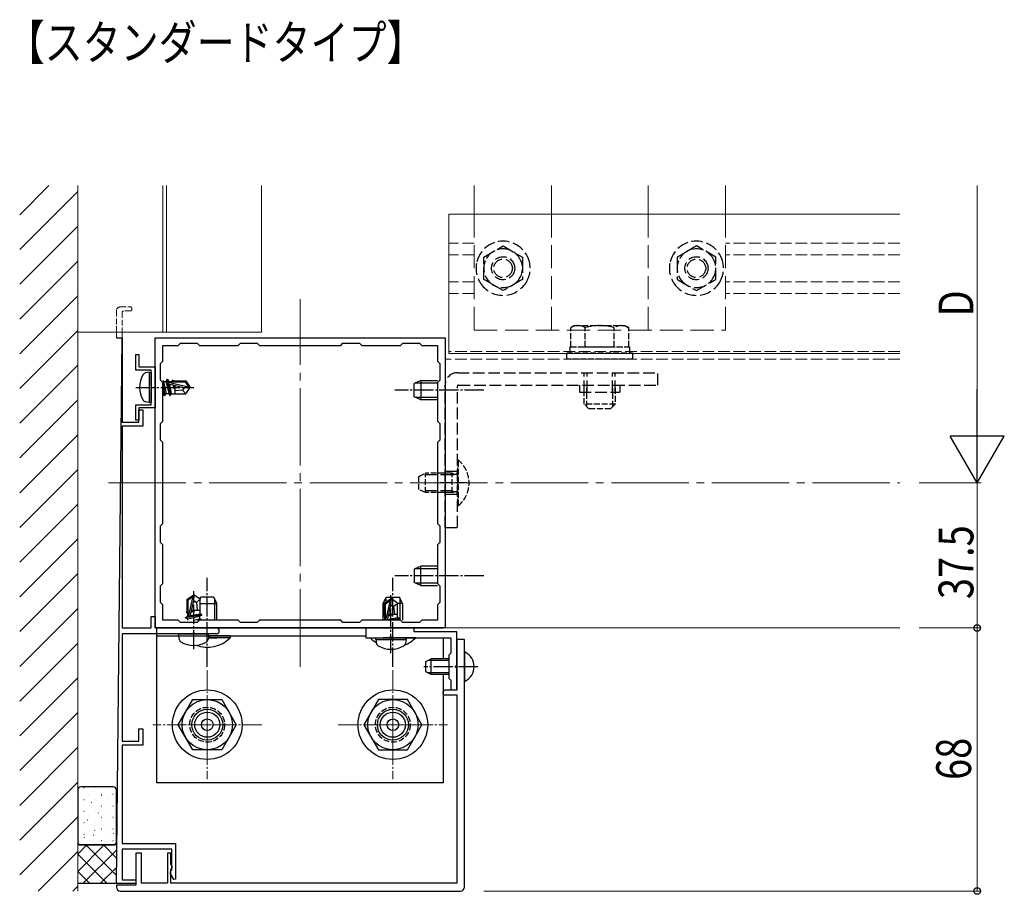
# Model space of a CAD drawing. Extents: x 0 to 1980, y 0 to 3206.
# Drawn here: x 1003 to 1258, y 313 to 539 of the extents above; entities that cross this region are included whole.
import ezdxf

# ---------------------------------------------------------------- set-up
doc = ezdxf.new("R2010")
doc.units = 0
doc.linetypes.add('YCENTER_1', pattern=[13, 10, -1, 1, -1])
doc.linetypes.add('YHIDDEN_1', pattern=[4, 3, -1])
doc.layers.add('USER1', color=3, linetype='CONTINUOUS')
for name, color, linetype, lineweight in [('YKK_11', 7, 'CONTINUOUS', 30), ('YKK_11E', 7, 'CONTINUOUS', 13), ('YKK_12', 2, 'CONTINUOUS', 13), ('YKK_13', 4, 'CONTINUOUS', 30), ('YKK_D', 6, 'CONTINUOUS', 13), ('YSS_K', 3, 'CONTINUOUS', 13)]:
    doc.layers.add(name, color=color, linetype=linetype, lineweight=lineweight)
doc.styles.add('text-b', font='extslim2.shx', dxfattribs={"width": 0.8, "bigfont": 'extfont2.shx'})

msp = doc.modelspace()

# ---------------------------------------------------------------- linework, layer by layer
at = {"layer": 'YKK_11'}
for p in [(1028.12, 456.38), (1028.12, 315.28)]:
    msp.add_line(p, (1029.62, 456.38), dxfattribs=at)
at = {"layer": 'YKK_11', "linetype": 'ByBlock', "lineweight": -2, "ltscale": 0.5}
for p, q in [((1029.62, 456.38), (1029.62, 434.58)), ((1038.12, 456.38), (1113.12, 456.38)), ((1038.12, 381.38), (1038.12, 456.38)), ((1113.12, 456.38), (1113.12, 381.38)), ((1040.12, 450.38), (1040.12, 454.38)), ((1040.12, 454.38), (1044.12, 454.38)), ((1044.12, 454.38), (1044.72, 454.98)), ((1044.72, 454.98), (1049.02, 454.98)), ((1049.02, 454.98), (1049.62, 454.38)), ((1049.62, 454.38), (1059.62, 454.38)), ((1059.62, 454.38), (1060.22, 454.98)), ((1060.22, 454.98), (1064.52, 454.98)), ((1064.52, 454.98), (1065.12, 454.38)), ((1065.12, 454.38), (1086.12, 454.38)), ((1065.12, 454.38), (1086.12, 454.38)), ((1086.12, 454.38), (1086.72, 454.98)), ((1086.72, 454.98), (1091.02, 454.98)), ((1091.02, 454.98), (1091.62, 454.38)), ((1091.62, 454.38), (1101.62, 454.38)), ((1101.62, 454.38), (1102.22, 454.98)), ((1102.22, 454.98), (1106.52, 454.98)), ((1106.52, 454.98), (1107.12, 454.38)), ((1107.12, 454.38), (1111.12, 454.38)), ((1111.12, 454.38), (1111.12, 450.38)), ((1033.12, 448.08), (1033.12, 452.08)), ((1033.12, 452.08), (1033.92, 452.08)), ((1033.92, 452.08), (1033.92, 448.88)), ((1033.92, 448.88), (1038.12, 448.88)), ((1038.12, 448.88), (1038.12, 438.28)), ((1039.52, 449.78), (1040.12, 450.38)), ((1039.52, 445.48), (1039.52, 449.78)), ((1111.12, 450.38), (1111.72, 449.78)), ((1111.72, 449.78), (1111.72, 445.48)), ((1037.12, 448.08), (1033.12, 448.08)), ((1037.12, 444.04), (1037.12, 448.08)), ((1037.24, 443.85), (1037.12, 444.04)), ((1037.12, 443.12), (1037.24, 443.3)), ((1037.12, 439.08), (1037.12, 443.12)), ((1037.24, 443.3), (1037.24, 443.85)), ((1040.12, 444.88), (1039.52, 445.48)), ((1040.12, 434.88), (1040.12, 444.88)), ((1111.72, 445.48), (1111.12, 444.88)), ((1111.12, 444.88), (1111.12, 434.88)), ((1033.12, 435.08), (1033.12, 439.08)), ((1033.12, 439.08), (1037.12, 439.08)), ((1038.12, 438.28), (1033.92, 438.28)), ((1033.92, 438.28), (1033.92, 435.08)), ((1033.92, 434.58), (1033.92, 437.78)), ((1033.92, 437.78), (1034.92, 437.78)), ((1034.92, 437.78), (1034.92, 433.58)), ((1029.62, 434.58), (1033.92, 434.58)), ((1034.92, 433.58), (1029.62, 433.58)), ((1029.62, 433.58), (1029.62, 381.38)), ((1033.92, 435.08), (1033.12, 435.08)), ((1039.52, 434.28), (1040.12, 434.88)), ((1039.52, 429.98), (1039.52, 434.28)), ((1111.12, 434.88), (1111.72, 434.28)), ((1111.72, 434.28), (1111.72, 429.98)), ((1040.12, 429.38), (1039.52, 429.98)), ((1040.12, 408.38), (1040.12, 429.38)), ((1111.72, 429.98), (1111.12, 429.38)), ((1111.12, 429.38), (1111.12, 408.38)), ((1039.52, 407.78), (1040.12, 408.38)), ((1039.52, 403.48), (1039.52, 407.78)), ((1111.12, 408.38), (1111.72, 407.78)), ((1111.72, 407.78), (1111.72, 403.48)), ((1040.12, 402.88), (1039.52, 403.48)), ((1040.12, 392.88), (1040.12, 402.88)), ((1111.72, 403.48), (1111.12, 402.88)), ((1111.12, 402.88), (1111.12, 392.88)), ((1039.52, 392.28), (1040.12, 392.88)), ((1039.52, 387.98), (1039.52, 392.28)), ((1111.12, 392.88), (1111.72, 392.28)), ((1111.72, 392.28), (1111.72, 387.98)), ((1040.12, 387.38), (1039.52, 387.98)), ((1040.12, 383.38), (1040.12, 387.38)), ((1111.72, 387.98), (1111.12, 387.38)), ((1111.12, 387.38), (1111.12, 383.38)), ((1037.12, 381.38), (1037.12, 384.38)), ((1037.12, 384.38), (1038.12, 384.38)), ((1038.12, 384.38), (1038.12, 381.38)), ((1044.12, 383.38), (1040.12, 383.38)), ((1044.72, 382.78), (1044.12, 383.38)), ((1049.02, 382.78), (1044.72, 382.78)), ((1049.62, 383.38), (1049.02, 382.78)), ((1059.62, 383.38), (1049.62, 383.38)), ((1060.22, 382.78), (1059.62, 383.38)), ((1064.52, 382.78), (1060.22, 382.78)), ((1065.12, 383.38), (1064.52, 382.78)), ((1086.12, 383.38), (1065.12, 383.38)), ((1086.72, 382.78), (1086.12, 383.38)), ((1091.02, 382.78), (1086.72, 382.78)), ((1091.62, 383.38), (1091.02, 382.78)), ((1101.62, 383.38), (1091.62, 383.38)), ((1102.22, 382.78), (1101.62, 383.38)), ((1106.52, 382.78), (1102.22, 382.78)), ((1107.12, 383.38), (1106.52, 382.78)), ((1111.12, 383.38), (1107.12, 383.38)), ((1029.62, 381.38), (1037.12, 381.38)), ((1047.66, 379.88), (1029.62, 379.88)), ((1029.62, 379.88), (1029.62, 352.08)), ((1113.12, 381.38), (1038.12, 381.38)), ((1038.12, 381.38), (1053.97, 381.38)), ((1047.84, 380), (1047.66, 379.88)), ((1048.39, 380), (1047.84, 380)), ((1048.58, 379.88), (1048.39, 380)), ((1053.97, 379.88), (1048.58, 379.88)), ((1105.12, 381.38), (1092.62, 381.38)), ((1092.62, 381.38), (1092.62, 378.88)), ((1105.12, 380.38), (1105.12, 381.38)), ((1116.12, 380.38), (1105.12, 380.38)), ((1116.12, 371.84), (1116.12, 380.38)), ((1092.62, 378.88), (1098.66, 378.88)), ((1098.66, 378.88), (1098.84, 379)), ((1098.84, 379), (1099.39, 379)), ((1099.39, 379), (1099.58, 378.88)), ((1099.58, 378.88), (1114.62, 378.88)), ((1114.62, 378.88), (1114.62, 374.88)), ((1118.12, 378.38), (1116.12, 378.38)), ((1116.12, 378.38), (1116.12, 365.28)), ((1118.12, 314.38), (1118.12, 378.38)), ((1114.62, 374.88), (1114.12, 374.38)), ((1114.12, 374.38), (1114.12, 368.38)), ((1116, 371.65), (1116.12, 371.84)), ((1116, 371.1), (1116, 371.65)), ((1116.12, 370.92), (1116, 371.1)), ((1116.12, 365.38), (1116.12, 370.92)), ((1114.12, 368.38), (1114.62, 367.88)), ((1114.62, 367.88), (1114.62, 365.38)), ((1116.12, 365.28), (1113.12, 365.28)), ((1114.62, 365.38), (1116.12, 365.38)), ((1113.12, 364.08), (1116.12, 364.08)), ((1116.12, 364.08), (1116.12, 315.38)), ((1033.92, 352.08), (1033.92, 355.28)), ((1033.92, 355.28), (1034.92, 355.28)), ((1034.92, 355.28), (1034.92, 351.08)), ((1029.62, 352.08), (1033.92, 352.08)), ((1034.92, 351.08), (1029.62, 351.08)), ((1029.62, 351.08), (1029.62, 325.68)), ((1029.62, 325.68), (1043.42, 325.68)), ((1042.42, 324.18), (1029.62, 324.18)), ((1029.62, 324.18), (1029.62, 316.28)), ((1042.42, 318.84), (1042.42, 324.18)), ((1043.42, 325.68), (1043.42, 316.45)), ((1034.62, 323.18), (1033.12, 323.18)), ((1033.12, 323.18), (1033.12, 314.88)), ((1034.62, 315.38), (1034.62, 323.18)), ((1042.22, 323.18), (1041.32, 323.18)), ((1041.32, 323.18), (1041.32, 315.38)), ((1042.22, 320.28), (1042.22, 323.18)), ((1042.12, 318.38), (1042.3, 318.65)), ((1042.12, 317.81), (1042.12, 318.38)), ((1042.52, 319.76), (1042.22, 320.28)), ((1042.22, 318.92), (1042.34, 319.1)), ((1042.22, 315.38), (1042.22, 318.92)), ((1042.3, 318.65), (1042.42, 318.84)), ((1042.34, 319.1), (1042.52, 319.38)), ((1042.52, 319.38), (1042.52, 319.76)), ((1029.62, 316.28), (1033.12, 316.28)), ((1033.12, 316.28), (1033.12, 315.28)), ((1042.97, 316.33), (1042.12, 317.81)), ((1043.42, 316.45), (1042.97, 316.33)), ((1033.12, 315.28), (1028.12, 315.28)), ((1033.12, 314.88), (1028.12, 314.88)), ((1028.12, 314.88), (1028.12, 314.38)), ((1029.12, 313.38), (1117.12, 313.38)), ((1041.32, 315.38), (1034.62, 315.38)), ((1116.12, 315.38), (1042.22, 315.38))]:
    msp.add_line(p, q, dxfattribs=at)
for centre, radius, start, end in [((1053.97, 380.63), 0.75, 270, 90), ((1113.12, 364.68), 0.6, 90, 270), ((1029.12, 314.38), 1, 180, 270), ((1117.12, 314.38), 1, 270, 360)]:
    msp.add_arc(centre, radius, start, end, dxfattribs=at)
at = {"layer": 'YKK_11E', "linetype": 'YHIDDEN_1', "ltscale": 0.5}
for p, q in [((1029.12, 464.38), (1031.82, 464.38)), ((1031.82, 464.38), (1032.12, 464.08)), ((1032.12, 463.68), (1031.82, 463.38)), ((1032.12, 464.08), (1032.12, 463.68)), ((1028.12, 463.38), (1028.12, 457.88)), ((1029.92, 463.38), (1029.62, 463.08)), ((1029.62, 463.08), (1029.62, 457.88)), ((1031.82, 463.38), (1029.92, 463.38))]:
    msp.add_line(p, q, dxfattribs=at)
at = {"layer": 'YKK_11E'}
for p, q in [((1028.12, 457.88), (1028.12, 456.38)), ((1029.62, 457.88), (1029.62, 456.38))]:
    msp.add_line(p, q, dxfattribs=at)
at = {"layer": 'YKK_11E', "linetype": 'YHIDDEN_1', "ltscale": 0.5}
msp.add_arc((1029.12, 463.38), 1, 90, 180, dxfattribs=at)
at = {"layer": 'YKK_12'}
for p, q in [((1018.12, 457.88), (1018.12, 495.75)), ((1040.12, 495.75), (1040.12, 457.88)), ((1041.12, 495.75), (1041.12, 457.88)), ((1065.62, 457.88), (1065.62, 495.75)), ((1114.12, 452.38), (1114.12, 488.38)), ((1230.73, 488.38), (1114.12, 488.38)), ((1065.62, 457.88), (1018.12, 457.88)), ((1113.12, 381.38), (1113.12, 451.88)), ((1230.73, 452.38), (1114.12, 452.38)), ((1230.73, 381.38), (1113.12, 381.38))]:
    msp.add_line(p, q, dxfattribs=at)
at = {"layer": 'YKK_12', "ltscale": 2}
for p, q in [((1120.62, 488.38), (1120.62, 495.75)), ((1140.62, 488.38), (1140.62, 495.75)), ((1165.62, 488.38), (1165.62, 495.75)), ((1185.62, 488.38), (1185.62, 495.75))]:
    msp.add_line(p, q, dxfattribs=at)
at = {"layer": 'YKK_12', "linetype": 'YHIDDEN_1', "ltscale": 2}
for p, q in [((1120.62, 458.38), (1120.62, 488.38)), ((1140.62, 458.38), (1140.62, 488.38)), ((1165.62, 458.38), (1165.62, 488.38)), ((1185.62, 458.38), (1185.62, 488.38)), ((1120.62, 458.38), (1185.62, 458.38))]:
    msp.add_line(p, q, dxfattribs=at)
at = {"layer": 'YKK_12', "linetype": 'YHIDDEN_1'}
for p, q in [((1120.62, 480.88), (1114.12, 480.88)), ((1230.73, 480.88), (1185.62, 480.88)), ((1120.62, 477.88), (1114.12, 477.88)), ((1230.73, 477.88), (1185.62, 477.88)), ((1120.62, 470.88), (1114.12, 470.88)), ((1230.73, 470.88), (1185.62, 470.88)), ((1120.62, 467.88), (1114.12, 467.88)), ((1230.73, 467.88), (1185.62, 467.88)), ((1230.73, 450.88), (1113.12, 450.88)), ((1230.73, 452.88), (1114.12, 452.88))]:
    msp.add_line(p, q, dxfattribs=at)
at = {"layer": 'YKK_12', "linetype": 'YCENTER_1', "ltscale": 2}
for p, q in [((1075.62, 371.38), (1075.62, 466.38)), ((1026.12, 418.88), (1230.73, 418.88))]:
    msp.add_line(p, q, dxfattribs=at)
at = {"layer": 'YKK_12', "linetype": 'YCENTER_1', "ltscale": 0.5}
for p, q in [((1051.62, 370.49), (1051.62, 342.27)), ((1099.62, 370.49), (1099.62, 342.27)), ((1051.62, 349.88), (1051.62, 363.34)), ((1099.62, 349.88), (1099.62, 363.34)), ((1065.72, 356.38), (1037.51, 356.38)), ((1058.12, 356.38), (1045.12, 356.38)), ((1085.51, 356.38), (1113.72, 356.38)), ((1106.12, 356.38), (1093.12, 356.38))]:
    msp.add_line(p, q, dxfattribs=at)
at = {"layer": 'YKK_13', "linetype": 'YHIDDEN_1'}
for p, q in [((1123.12, 477.27), (1128.12, 480.15)), ((1128.12, 480.15), (1133.12, 477.27)), ((1178.12, 480.15), (1173.12, 477.27)), ((1183.12, 477.27), (1178.12, 480.15)), ((1123.12, 476.37), (1123.12, 477.27)), ((1123.12, 476.24), (1123.12, 477.27)), ((1123.12, 471.49), (1123.12, 476.37)), ((1123.12, 471.49), (1123.12, 476.24)), ((1133.12, 477.27), (1133.12, 476.24)), ((1133.12, 476.24), (1133.12, 471.49)), ((1173.12, 477.27), (1173.12, 476.24)), ((1173.12, 476.24), (1173.12, 471.49)), ((1183.12, 476.37), (1183.12, 477.27)), ((1183.12, 476.24), (1183.12, 477.27)), ((1183.12, 471.49), (1183.12, 476.37)), ((1183.12, 471.49), (1183.12, 476.24)), ((1123.51, 471.27), (1123.12, 471.49)), ((1123.64, 471.19), (1123.12, 471.49)), ((1128.12, 468.61), (1123.64, 471.19)), ((1132.6, 471.19), (1128.12, 468.61)), ((1133.12, 471.49), (1132.6, 471.19)), ((1133.12, 471.49), (1132.76, 471.28)), ((1173.12, 471.49), (1173.48, 471.28)), ((1173.12, 471.49), (1173.64, 471.19)), ((1173.64, 471.19), (1178.12, 468.61)), ((1178.12, 468.61), (1182.6, 471.19)), ((1182.6, 471.19), (1183.12, 471.49)), ((1182.73, 471.27), (1183.12, 471.49)), ((1116.32, 447.38), (1168.12, 447.38)), ((1149.12, 442.38), (1149.12, 447.38)), ((1149.87, 442.38), (1149.87, 447.38)), ((1156.37, 442.38), (1156.37, 447.38)), ((1157.12, 442.38), (1157.12, 447.38)), ((1168.12, 444.18), (1168.12, 447.38)), ((1113.12, 407.38), (1113.12, 444.18)), ((1116.32, 407.38), (1116.32, 443.88)), ((1116.62, 444.18), (1168.12, 444.18)), ((1147.92, 444.18), (1147.92, 442.38)), ((1158.32, 444.18), (1158.32, 442.38)), ((1147.92, 442.38), (1158.32, 442.38)), ((1114.92, 420.95), (1107.1, 420.95)), ((1116.32, 421.88), (1113.12, 421.88)), ((1114.92, 420.95), (1115.84, 421.14)), ((1118.82, 418.88), (1110.62, 418.88)), ((1114.92, 416.81), (1107.1, 416.81)), ((1116.32, 415.88), (1113.12, 415.88)), ((1114.92, 416.81), (1115.84, 416.62)), ((1113.12, 407.38), (1116.32, 407.38))]:
    msp.add_line(p, q, dxfattribs=at)
at = {"layer": 'YKK_13', "linetype": 'YHIDDEN_1', "ltscale": 0.5}
for p, q in [((1146.62, 459.58), (1145.61, 459)), ((1145.61, 454.08), (1145.61, 459)), ((1146.62, 459.58), (1159.62, 459.58)), ((1149.37, 454.08), (1149.37, 459)), ((1156.87, 454.08), (1156.87, 459)), ((1159.62, 459.58), (1160.62, 459)), ((1160.62, 454.08), (1160.62, 459)), ((1145.42, 454.08), (1160.82, 454.08)), ((1145.42, 454.08), (1145.42, 452.48)), ((1145.61, 454.08), (1160.62, 454.08)), ((1149.12, 454.08), (1157.12, 454.08)), ((1160.82, 454.08), (1160.82, 452.48)), ((1144.62, 450.88), (1144.62, 452.48)), ((1144.62, 452.48), (1161.62, 452.48)), ((1161.62, 450.88), (1144.62, 450.88)), ((1161.62, 452.48), (1161.62, 450.88)), ((1149.12, 439.28), (1149.12, 443.38)), ((1149.77, 438.63), (1149.77, 443.38)), ((1156.47, 438.63), (1156.47, 443.38)), ((1157.12, 443.38), (1157.12, 439.28)), ((1157.12, 439.28), (1149.12, 439.28)), ((1150.32, 438.08), (1149.12, 439.28)), ((1155.92, 438.08), (1150.32, 438.08)), ((1155.92, 438.08), (1157.12, 439.28)), ((1116.32, 424.78), (1116.32, 412.98)), ((1116.57, 424.78), (1116.32, 424.78)), ((1116.57, 412.98), (1116.57, 424.78)), ((1106.32, 420.58), (1108.02, 421.38)), ((1106.32, 417.18), (1106.32, 420.58)), ((1114.92, 421.38), (1108.02, 421.38)), ((1108.02, 416.38), (1108.02, 421.38)), ((1114.92, 416.38), (1114.92, 421.38)), ((1114.92, 421.38), (1115.51, 421.16)), ((1108.02, 416.38), (1106.32, 417.18)), ((1114.92, 416.38), (1108.02, 416.38)), ((1114.92, 416.38), (1115.51, 416.6)), ((1116.57, 412.98), (1116.32, 412.98))]:
    msp.add_line(p, q, dxfattribs=at)
at = {"layer": 'YKK_13', "ltscale": 0.5}
for p, q in [((1036.62, 447.49), (1035.64, 447.32)), ((1036.62, 447.49), (1036.62, 439.67)), ((1036.62, 447.49), (1037.12, 447.4)), ((1037.12, 447.4), (1037.12, 439.76)), ((1041.27, 445.68), (1040.95, 445.13)), ((1041.27, 445.68), (1041.37, 445.68)), ((1041.42, 444.77), (1041.27, 445.68)), ((1041.37, 445.68), (1041.69, 445.13)), ((1041.37, 445.68), (1041.5, 444.91)), ((1040.12, 445.42), (1040.29, 445.13)), ((1040.12, 444.78), (1040.67, 441.48)), ((1040.57, 441.48), (1040.12, 444.18)), ((1040.29, 445.13), (1040.99, 442.03)), ((1040.29, 445.13), (1040.95, 445.13)), ((1040.95, 445.13), (1041.65, 442.03)), ((1041.97, 441.48), (1041.45, 444.62)), ((1041.51, 444.92), (1046.76, 443.73)), ((1041.56, 444.51), (1042.07, 441.48)), ((1041.61, 444.49), (1045.61, 443.58)), ((1041.67, 444.98), (1045.91, 444.98)), ((1041.69, 445.13), (1041.71, 444.98)), ((1041.69, 445.13), (1042.47, 445.13)), ((1041.82, 444.44), (1042.31, 441.9)), ((1042.67, 445.48), (1042.47, 445.13)), ((1042.47, 445.13), (1042.51, 444.98)), ((1042.67, 445.48), (1042.77, 445.48)), ((1042.75, 444.98), (1042.67, 445.48)), ((1042.74, 444.23), (1043.04, 443.28)), ((1042.77, 445.48), (1042.9, 445.26)), ((1042.77, 445.48), (1042.85, 444.98)), ((1043.04, 443.28), (1042.88, 444.2)), ((1042.9, 445.26), (1043.22, 445.26)), ((1042.9, 445.26), (1042.93, 444.98)), ((1042.99, 444.18), (1043.14, 443.28)), ((1043.03, 444.17), (1043.14, 443.28)), ((1043.04, 443.28), (1043.14, 443.28)), ((1043.22, 445.28), (1046.07, 445.28)), ((1043.22, 445.28), (1043.22, 444.98)), ((1043.22, 444.12), (1043.22, 441.88)), ((1045.72, 443.58), (1045.22, 442.88)), ((1045.61, 443.58), (1047.12, 443.58)), ((1045.61, 443.58), (1047.12, 443.43)), ((1046.07, 445.28), (1045.91, 444.98)), ((1045.91, 444.98), (1046.76, 443.73)), ((1046.07, 445.28), (1047.12, 443.73)), ((1046.07, 441.88), (1047.12, 443.43)), ((1046.76, 443.73), (1047.12, 443.73)), ((1047.12, 443.43), (1047.12, 443.73)), ((1106.82, 445.38), (1105.12, 444.58)), ((1105.12, 441.18), (1105.12, 444.58)), ((1105.43, 444.73), (1111.12, 444.73)), ((1106.82, 445.38), (1111.12, 445.38)), ((1106.82, 445.38), (1106.82, 440.38)), ((1040.12, 442.03), (1040.25, 442.03)), ((1040.57, 441.48), (1040.25, 442.03)), ((1040.57, 441.48), (1040.67, 441.48)), ((1040.67, 441.48), (1040.99, 442.03)), ((1040.99, 442.03), (1041.65, 442.03)), ((1041.97, 441.48), (1041.65, 442.03)), ((1041.97, 441.48), (1042.07, 441.48)), ((1042.07, 441.48), (1042.31, 441.9)), ((1042.31, 441.9), (1043.22, 441.9)), ((1045.22, 442.88), (1043.22, 442.68)), ((1043.22, 441.88), (1046.07, 441.88)), ((1045.22, 442.88), (1046.07, 441.88)), ((1106.82, 440.38), (1105.12, 441.18)), ((1105.43, 441.03), (1111.12, 441.03)), ((1036.62, 439.67), (1035.64, 439.84)), ((1036.62, 439.67), (1037.12, 439.76)), ((1111.12, 440.38), (1106.82, 440.38)), ((1106.82, 397.38), (1105.12, 396.58)), ((1111.12, 397.38), (1106.82, 397.38)), ((1106.82, 392.38), (1106.82, 397.38)), ((1105.12, 396.58), (1105.12, 393.18)), ((1105.43, 396.73), (1111.12, 396.73)), ((1106.82, 392.38), (1105.12, 393.18)), ((1105.43, 393.03), (1111.12, 393.03)), ((1106.82, 392.38), (1111.12, 392.38)), ((1046.42, 388.83), (1047.97, 389.88)), ((1048.27, 389.88), (1047.97, 389.88)), ((1047.97, 389.52), (1047.97, 389.88)), ((1048.12, 388.37), (1048.12, 389.88)), ((1048.12, 388.37), (1048.27, 389.88)), ((1049.82, 388.83), (1048.27, 389.88)), ((1046.42, 385.98), (1046.42, 388.83)), ((1046.42, 388.83), (1046.72, 388.67)), ((1046.72, 388.67), (1047.97, 389.52)), ((1046.72, 384.43), (1046.72, 388.67)), ((1046.78, 384.27), (1047.97, 389.52)), ((1047.21, 384.37), (1048.12, 388.37)), ((1048.12, 388.48), (1048.82, 387.98)), ((1048.82, 387.98), (1049.82, 388.83)), ((1048.82, 387.98), (1049.02, 385.98)), ((1049.7, 388.91), (1049.92, 389.38)), ((1049.77, 389.07), (1049.77, 388.87)), ((1049.82, 385.98), (1049.82, 388.83)), ((1049.82, 387.68), (1054.12, 387.68)), ((1053.32, 389.38), (1049.92, 389.38)), ((1054.12, 387.68), (1053.32, 389.38)), ((1053.46, 389.07), (1053.46, 383.38)), ((1054.12, 383.38), (1054.12, 387.68)), ((1097.12, 387.68), (1097.92, 389.38)), ((1097.12, 383.38), (1097.12, 387.68)), ((1097.42, 387.68), (1097.12, 387.68)), ((1097.42, 387.83), (1098.97, 388.88)), ((1097.42, 384.98), (1097.42, 387.83)), ((1097.42, 387.83), (1097.72, 387.67)), ((1097.72, 387.67), (1098.97, 388.52)), ((1097.72, 383.43), (1097.72, 387.67)), ((1097.77, 389.07), (1097.77, 388.07)), ((1097.8, 383.38), (1098.97, 388.52)), ((1097.92, 389.38), (1101.32, 389.38)), ((1098.21, 383.38), (1099.12, 387.37)), ((1099.27, 388.88), (1098.97, 388.88)), ((1098.97, 388.52), (1098.97, 388.88)), ((1099.12, 387.37), (1099.12, 388.88)), ((1099.12, 387.37), (1099.27, 388.88)), ((1099.12, 387.48), (1099.82, 386.98)), ((1100.82, 387.83), (1099.27, 388.88)), ((1099.82, 386.98), (1100.82, 387.83)), ((1100.82, 384.98), (1100.82, 387.83)), ((1102.12, 387.68), (1100.82, 387.68)), ((1102.12, 387.68), (1101.32, 389.38)), ((1101.46, 389.07), (1101.46, 383.38)), ((1102.12, 387.68), (1102.12, 383.38)), ((1046.22, 385.53), (1046.44, 385.66)), ((1046.22, 385.53), (1046.72, 385.61)), ((1046.22, 385.43), (1046.22, 385.53)), ((1046.72, 385.51), (1046.22, 385.43)), ((1046.22, 385.43), (1046.57, 385.23)), ((1046.42, 385.98), (1046.72, 385.98)), ((1046.44, 385.66), (1046.44, 385.98)), ((1046.44, 385.66), (1046.72, 385.69)), ((1046.57, 385.23), (1046.72, 385.27)), ((1046.57, 384.45), (1046.57, 385.23)), ((1046.57, 384.45), (1046.72, 384.48)), ((1050.22, 384.73), (1047.08, 384.21)), ((1047.19, 384.33), (1050.22, 384.83)), ((1047.26, 384.58), (1049.8, 385.07)), ((1047.47, 385.5), (1048.42, 385.8)), ((1048.42, 385.8), (1047.5, 385.64)), ((1047.52, 385.75), (1048.42, 385.9)), ((1047.53, 385.79), (1048.42, 385.9)), ((1047.57, 385.98), (1049.82, 385.98)), ((1048.42, 385.8), (1048.42, 385.9)), ((1050.22, 384.73), (1049.67, 384.41)), ((1049.8, 385.07), (1049.8, 385.98)), ((1050.22, 384.83), (1049.8, 385.07)), ((1050.22, 384.73), (1050.22, 384.83)), ((1097.22, 384.53), (1097.44, 384.66)), ((1097.22, 384.53), (1097.72, 384.61)), ((1097.22, 384.43), (1097.22, 384.53)), ((1097.72, 384.51), (1097.22, 384.43)), ((1097.42, 384.98), (1097.72, 384.98)), ((1097.44, 384.66), (1097.44, 384.98)), ((1097.44, 384.66), (1097.72, 384.69)), ((1098.47, 384.5), (1099.42, 384.8)), ((1099.42, 384.8), (1098.5, 384.64)), ((1098.52, 384.75), (1099.42, 384.9)), ((1098.53, 384.79), (1099.42, 384.9)), ((1098.57, 384.98), (1100.82, 384.98)), ((1099.42, 384.8), (1099.42, 384.9)), ((1099.82, 386.98), (1100.02, 384.98)), ((1100.8, 384.07), (1100.8, 384.98)), ((1046.02, 384.13), (1046.57, 384.45)), ((1046.02, 384.13), (1046.79, 384.26)), ((1046.93, 384.18), (1046.02, 384.03)), ((1046.02, 384.03), (1046.02, 384.13)), ((1046.02, 384.03), (1046.57, 383.71)), ((1046.57, 383.71), (1049.67, 384.41)), ((1046.57, 383.38), (1046.57, 383.71)), ((1048.04, 383.38), (1049.67, 383.75)), ((1049.11, 383.38), (1049.94, 383.57)), ((1049.67, 383.75), (1049.67, 384.41)), ((1050.22, 383.43), (1049.67, 383.75)), ((1050.22, 383.38), (1050.22, 383.43)), ((1097.22, 384.43), (1097.57, 384.23)), ((1097.45, 383.38), (1097.57, 383.45)), ((1097.57, 384.23), (1097.72, 384.27)), ((1097.57, 383.45), (1097.57, 384.23)), ((1097.57, 383.45), (1097.72, 383.48)), ((1098.26, 383.58), (1100.8, 384.07)), ((1098.52, 383.38), (1101.22, 383.83)), ((1101.22, 383.73), (1099.12, 383.38)), ((1101.22, 383.73), (1100.67, 383.41)), ((1100.67, 383.38), (1100.67, 383.41)), ((1101.22, 383.83), (1100.8, 384.07)), ((1101.22, 383.73), (1101.22, 383.83)), ((1038.62, 341.38), (1038.62, 381.38)), ((1038.62, 381.38), (1112.62, 381.38)), ((1038.62, 379.38), (1044.21, 379.38)), ((1044.21, 379.38), (1044.29, 379.88)), ((1044.21, 379.38), (1044.38, 378.41)), ((1044.21, 379.38), (1052.03, 379.38)), ((1044.29, 379.88), (1051.94, 379.88)), ((1052.03, 379.38), (1051.86, 378.41)), ((1052.03, 379.38), (1051.94, 379.88)), ((1052.03, 379.38), (1092.62, 379.38)), ((1052.03, 379.38), (1054.12, 379.38)), ((1057.52, 379.38), (1052.03, 379.38)), ((1057.52, 379.38), (1057.52, 378.87)), ((1051.94, 378.87), (1054.12, 378.87)), ((1057.52, 378.87), (1051.94, 378.87)), ((1093.72, 378.88), (1093.72, 378.87)), ((1093.72, 378.87), (1102.12, 378.87)), ((1095.21, 378.38), (1095.29, 378.88)), ((1095.21, 378.38), (1095.38, 377.41)), ((1095.21, 378.38), (1103.03, 378.38)), ((1095.29, 378.88), (1102.94, 378.88)), ((1105.52, 378.87), (1097.12, 378.87)), ((1103.03, 378.38), (1102.86, 377.41)), ((1103.03, 378.38), (1102.94, 378.88)), ((1105.52, 378.88), (1105.52, 378.87)), ((1112.62, 378.88), (1112.62, 373.38)), ((1112.62, 369.38), (1112.62, 341.38)), ((1044.11, 356.38), (1047.87, 362.88)), ((1047.87, 362.88), (1055.37, 362.88)), ((1055.37, 362.88), (1059.12, 356.38)), ((1095.87, 362.88), (1092.11, 356.38)), ((1103.37, 362.88), (1095.87, 362.88)), ((1107.12, 356.38), (1103.37, 362.88)), ((1047.87, 349.88), (1044.11, 356.38)), ((1059.12, 356.38), (1055.37, 349.88)), ((1092.11, 356.38), (1095.87, 349.88)), ((1103.37, 349.88), (1107.12, 356.38)), ((1055.37, 349.88), (1047.87, 349.88)), ((1095.87, 349.88), (1103.37, 349.88)), ((1112.62, 341.38), (1038.62, 341.38)), ((1028.12, 325.28), (1018.12, 325.28)), ((1028.42, 315.28), (1018.12, 315.28))]:
    msp.add_line(p, q, dxfattribs=at)
at = {"layer": 'YKK_13', "linetype": 'YCENTER_1', "ltscale": 0.5}
for p, q in [((1033.12, 443.58), (1048.12, 443.58)), ((1123.12, 442.88), (1100.12, 442.88)), ((1123.12, 394.88), (1100.12, 394.88)), ((1051.62, 371.38), (1051.62, 394.38)), ((1099.62, 371.38), (1099.62, 394.38)), ((1048.12, 375.88), (1048.12, 390.88)), ((1099.12, 374.88), (1099.12, 389.88)), ((1121.62, 371.38), (1107.63, 371.38))]:
    msp.add_line(p, q, dxfattribs=at)
at = {"layer": 'YKK_13', "linetype": 'Continuous', "ltscale": 0.5}
for p, q in [((1118.12, 374.98), (1118.12, 367.78)), ((1108.12, 372.68), (1109.52, 373.38)), ((1108.12, 370.08), (1108.12, 372.68)), ((1114.12, 373), (1108.76, 373)), ((1114.12, 373.38), (1109.52, 373.38)), ((1109.52, 369.38), (1109.52, 373.38)), ((1109.52, 369.38), (1108.12, 370.08)), ((1114.12, 369.76), (1108.76, 369.76)), ((1114.12, 369.38), (1109.52, 369.38)), ((1018.12, 339.48), (1018.12, 326.08)), ((1027.32, 340.28), (1018.92, 340.28)), ((1019.73, 340.03), (1019.78, 340.03)), ((1022.08, 339.2), (1022.09, 339.21)), ((1022.77, 340.03), (1022.82, 340.03)), ((1025.81, 340.03), (1025.86, 340.03)), ((1028.12, 326.08), (1028.12, 339.48)), ((1018.12, 338.42), (1018.17, 338.42)), ((1019.34, 338.23), (1019.35, 338.24)), ((1019.73, 337.04), (1019.78, 337.04)), ((1021.16, 338.42), (1021.21, 338.42)), ((1021.57, 336.25), (1021.65, 336.31)), ((1022.77, 337.04), (1022.82, 337.04)), ((1023.06, 336.71), (1023.07, 336.71)), ((1024.2, 338.42), (1024.25, 338.42)), ((1024.26, 338.03), (1024.34, 338.09)), ((1025.81, 337.04), (1025.86, 337.04)), ((1025.85, 337.7), (1025.86, 337.7)), ((1027.24, 338.42), (1027.29, 338.42)), ((1018.12, 335.43), (1018.17, 335.43)), ((1019.73, 334.05), (1019.78, 334.05)), ((1019.94, 335.6), (1019.95, 335.61)), ((1021.16, 335.43), (1021.21, 335.43)), ((1022.77, 334.05), (1022.82, 334.05)), ((1023.37, 333.53), (1023.46, 333.58)), ((1023.7, 334.1), (1023.71, 334.1)), ((1024.2, 335.43), (1024.25, 335.43)), ((1025.81, 334.05), (1025.86, 334.05)), ((1026.45, 335.07), (1026.46, 335.07)), ((1027.24, 335.43), (1027.29, 335.43)), ((1018.12, 332.44), (1018.17, 332.44)), ((1019.73, 331.06), (1019.78, 331.06)), ((1020.68, 331.75), (1020.77, 331.8)), ((1020.91, 333.11), (1020.92, 333.11)), ((1021.16, 332.44), (1021.21, 332.44)), ((1022.77, 331.06), (1022.82, 331.06)), ((1024.2, 332.44), (1024.25, 332.44)), ((1024.3, 331.47), (1024.31, 331.47)), ((1025.81, 331.06), (1025.86, 331.06)), ((1027.24, 332.44), (1027.29, 332.44)), ((1027.42, 332.57), (1027.43, 332.58)), ((1018.12, 329.45), (1018.17, 329.45)), ((1018.77, 329.51), (1018.78, 329.51)), ((1021.16, 329.45), (1021.21, 329.45)), ((1021.56, 330.5), (1021.57, 330.5)), ((1022.49, 329.02), (1022.57, 329.08)), ((1024.2, 329.45), (1024.25, 329.45)), ((1025.28, 328.97), (1025.29, 328.98)), ((1027.24, 329.45), (1027.29, 329.45)), ((1028.07, 329.96), (1028.08, 329.96)), ((1018.12, 326.46), (1018.17, 326.46)), ((1019.42, 326.9), (1019.43, 326.9)), ((1019.73, 328.07), (1019.78, 328.07)), ((1019.8, 327.24), (1019.88, 327.3)), ((1021.16, 326.46), (1021.21, 326.46)), ((1022.16, 327.87), (1022.17, 327.87)), ((1022.77, 328.07), (1022.82, 328.07)), ((1024.2, 326.46), (1024.25, 326.46)), ((1025.81, 328.07), (1025.86, 328.07)), ((1025.93, 326.36), (1025.93, 326.36)), ((1027.24, 326.46), (1027.29, 326.46)), ((1027.29, 328.28), (1027.38, 328.34)), ((1018.12, 322.93), (1020.47, 325.28)), ((1018.12, 318.44), (1024.96, 325.28)), ((1018.92, 325.28), (1027.32, 325.28)), ((1019.45, 315.28), (1028.12, 323.95)), ((1028.12, 317.42), (1020.26, 325.28)), ((1023.13, 325.37), (1023.14, 325.38)), ((1028.12, 321.91), (1024.75, 325.28)), ((1025.77, 315.28), (1018.12, 322.93)), ((1021.28, 315.28), (1018.12, 318.44)), ((1023.94, 315.28), (1028.12, 319.46))]:
    msp.add_line(p, q, dxfattribs=at)
at = {"layer": 'YKK_13', "linetype": 'YHIDDEN_1'}
for centre, radius in [((1128.12, 474.38), 3), ((1128.12, 474.38), 2.4), ((1178.12, 474.38), 3), ((1178.12, 474.38), 2.4)]:
    msp.add_circle(centre, radius, dxfattribs=at)
at = {"layer": 'YKK_13', "ltscale": 0.5}
for centre, radius in [((1051.62, 356.38), 9), ((1099.62, 356.38), 9), ((1051.62, 356.38), 6.5), ((1099.62, 356.38), 6.5), ((1051.62, 356.38), 4), ((1051.62, 356.38), 3.25), ((1099.62, 356.38), 4), ((1099.62, 356.38), 3.25), ((1051.62, 356.38), 1.5), ((1099.62, 356.38), 1.5)]:
    msp.add_circle(centre, radius, dxfattribs=at)
at = {"layer": 'YKK_13', "linetype": 'YHIDDEN_1', "ltscale": 0.5}
for centre in [(1051.62, 356.38), (1099.62, 356.38)]:
    msp.add_circle(centre, 4.5, dxfattribs=at)
at = {"layer": 'YKK_13', "linetype": 'YHIDDEN_1'}
for centre, radius, start, end in [((1128.12, 474.38), 7, 10.5243, 169.4757), ((1178.12, 474.38), 7, 10.5243, 169.4757), ((1128.12, 474.38), 5, 23.1324, 156.8676), ((1128.12, 474.38), 5, 23.1324, 156.8676), ((1178.12, 474.38), 5, 23.1324, 156.8676), ((1178.12, 474.38), 5, 23.1324, 156.8676), ((1128.12, 474.38), 5, 156.8676, 217.3832), ((1128.12, 474.38), 5, 156.8676, 217.3832), ((1128.12, 474.38), 5, 322.6168, 23.1324), ((1128.12, 474.38), 5, 322.6168, 23.1324), ((1178.12, 474.38), 5, 156.8676, 217.3832), ((1178.12, 474.38), 5, 156.8676, 217.3832), ((1178.12, 474.38), 5, 322.6168, 23.1324), ((1178.12, 474.38), 5, 322.6168, 23.1324), ((1128.12, 474.38), 7, 169.4757, 212.1158), ((1128.12, 474.38), 7, 327.8842, 10.5243), ((1178.12, 474.38), 7, 169.4757, 212.1158), ((1178.12, 474.38), 7, 327.8842, 10.5243), ((1128.12, 474.38), 5, 217.3832, 322.6168), ((1128.12, 474.38), 5, 217.3832, 322.6168), ((1178.12, 474.38), 5, 217.3832, 322.6168), ((1178.12, 474.38), 5, 217.3832, 322.6168), ((1128.12, 474.38), 7, 212.1158, 327.8842), ((1178.12, 474.38), 7, 212.1158, 327.8842), ((1116.32, 444.18), 3.2, 90, 180), ((1116.62, 443.88), 0.3, 90, 180)]:
    msp.add_arc(centre, radius, start, end, dxfattribs=at)
at = {"layer": 'YKK_13', "linetype": 'YHIDDEN_1', "ltscale": 0.5}
for centre, radius, start, end in [((1147.49, 456.26), 3.32, 55.6158, 124.3842), ((1153.12, 447.16), 12.42, 72.412, 107.588), ((1158.75, 456.26), 3.32, 55.6158, 124.3842), ((1111.62, 418.88), 7.7, 309.9831, 50.0169), ((1115.72, 421.73), 0.6, 250.0304, 0), ((1115.72, 416.03), 0.6, 0, 109.9696)]:
    msp.add_arc(centre, radius, start, end, dxfattribs=at)
at = {"layer": 'YKK_13', "ltscale": 0.5}
for centre, radius, start, end in [((1040.62, 443.58), 6.5, 149.3641, 210.6359), ((1035.8, 446.43), 0.9, 100, 149.3641), ((1041.67, 444.73), 0.248, 90, 257.191), ((1035.8, 440.73), 0.9, 210.6359, 260), ((1046.97, 384.43), 0.248, 180, 347.191), ((1097.97, 383.43), 0.248, 180, 191.2215), ((1045.26, 378.56), 0.9, 190, 239.3641), ((1048.12, 383.38), 6.5, 239.3641, 300.6359), ((1051.62, 384.61), 8.23, 249.3732, 315.7811), ((1050.97, 378.56), 0.9, 300.6359, 350), ((1099.62, 384.61), 8.23, 224.2189, 238.7587), ((1096.26, 377.56), 0.9, 190, 239.3641), ((1101.97, 377.56), 0.9, 300.6359, 350), ((1099.62, 384.61), 8.23, 291.4919, 315.7811), ((1099.12, 382.38), 6.5, 239.3641, 300.6359)]:
    msp.add_arc(centre, radius, start, end, dxfattribs=at)
at = {"layer": 'YKK_13', "linetype": 'Continuous', "ltscale": 0.5}
for centre, radius, start, end in [((1118.27, 374.98), 0.154, 62.719, 180), ((1116.42, 371.38), 4.2, 297.281, 62.719), ((1118.27, 367.78), 0.154, 180, 297.281), ((1018.92, 339.48), 0.8, 90, 180), ((1027.32, 339.48), 0.8, 360, 90), ((1018.92, 326.08), 0.8, 180, 270), ((1027.32, 326.08), 0.8, 270, 360)]:
    msp.add_arc(centre, radius, start, end, dxfattribs=at)
at = {"layer": 'YKK_D'}
for p, q in [((1250.73, 495.75), (1250.73, 432.88)), ((1235.73, 418.88), (1251.73, 418.88)), ((1235.73, 418.88), (1251.73, 418.88)), ((1250.73, 418.88), (1250.73, 381.38)), ((1235.73, 381.38), (1251.73, 381.38)), ((1236.73, 381.38), (1251.73, 381.38)), ((1250.73, 381.38), (1250.73, 313.38)), ((1123.12, 313.38), (1251.73, 313.38))]:
    msp.add_line(p, q, dxfattribs=at)
at = {"layer": 'YKK_D', "lineweight": -2}
for p, q in [((1250.73, 418.88), (1250.73, 443.13)), ((1250.73, 418.88), (1243.73, 431)), ((1257.73, 431), (1243.73, 431)), ((1250.73, 418.88), (1257.73, 431))]:
    msp.add_line(p, q, dxfattribs=at)
at = {"layer": 'YKK_D', "linetype": 'ByBlock', "lineweight": -2}
for centre in [(1250.73, 381.38), (1250.73, 313.38)]:
    msp.add_circle(centre, 0.85, dxfattribs=at)
at = {"layer": 'YSS_K', "linetype": 'Continuous'}
for p, q in [((1003.12, 488.2), (1010.67, 495.75)), ((1003.12, 479.22), (1018.12, 494.22)), ((1003.12, 470.24), (1018.12, 485.24)), ((1003.12, 461.26), (1018.12, 476.26)), ((1003.12, 452.28), (1018.12, 467.28)), ((1003.12, 443.3), (1018.12, 458.3)), ((1003.12, 434.32), (1018.12, 449.32)), ((1003.12, 425.34), (1018.12, 440.34)), ((1003.12, 416.36), (1018.12, 431.36)), ((1003.12, 407.38), (1018.12, 422.38)), ((1003.12, 398.4), (1018.12, 413.4)), ((1003.12, 389.42), (1018.12, 404.42)), ((1003.12, 380.44), (1018.12, 395.44)), ((1003.12, 371.46), (1018.12, 386.46)), ((1003.12, 362.48), (1018.12, 377.48)), ((1003.12, 353.49), (1018.12, 368.49)), ((1003.12, 344.51), (1018.12, 359.51)), ((1003.12, 335.53), (1018.12, 350.53)), ((1003.12, 326.55), (1018.12, 341.55)), ((1003.12, 317.57), (1018.12, 332.57)), ((1007.9, 313.38), (1018.12, 323.59)), ((1016.88, 313.38), (1018.12, 314.61))]:
    msp.add_line(p, q, dxfattribs=at)
at = {"layer": 'YSS_K'}
msp.add_line((1018.12, 495.75), (1018.12, 313.38), dxfattribs=at)

# ---------------------------------------------------------------- texts
at = {"layer": 'USER1', "style": 'text-b', "width": 0.8}
msp.add_text('【スタンダードタイプ】', height=9, dxfattribs=at).set_placement((999.76, 528.26))
at = {"layer": 'YKK_D', "style": 'text-b', "width": 0.8}
for s, p in [('D', (1249.73, 461.92)), ('37.5', (1249.73, 388.85)), ('68', (1249.13, 342.1))]:
    msp.add_text(s, height=9, rotation=90, dxfattribs=at).set_placement(p)

doc.saveas('drawing.dxf')
